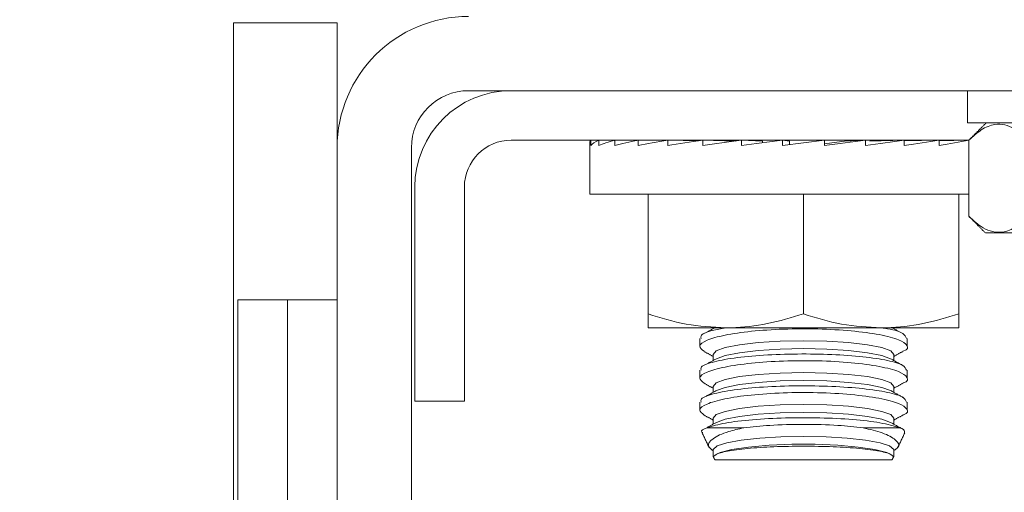
# Model space of a CAD drawing. Units: inches. Extents: x 87 to 5089, y -93 to 475.
# Drawn here: x 4939 to 4941, y 94 to 95 of the extents above; entities that cross this region are included whole.
import ezdxf

# ---------------------------------------------------------------- set-up
doc = ezdxf.new("R2010")
doc.units = ezdxf.units.IN
doc.header["$MEASUREMENT"] = 0
doc.header["$PDMODE"] = 35
doc.header["$PDSIZE"] = -1
doc.layers.add('3', color=3, linetype='Continuous')
doc.layers.add('4', color=4, linetype='Continuous')
doc.styles.add('ROMANS', font='ROMANS.shx', dxfattribs={"width": 0.8})
doc.dimstyles.new('125', dxfattribs={"dimtxt": 0.125, "dimasz": 0.125, "dimexe": 0.093, "dimexo": 0.093, "dimgap": 0.0325, "dimtad": 0, "dimdec": 4, "dimzin": 3, "dimdsep": 46, "dimlunit": 5, "dimtxsty": 'ROMANS', "dimcen": 0, "dimclrt": 3, "dimadec": 0, "dimazin": 0, "dimtfac": 1, "dimtdec": 4, "dimtofl": 0, "dimtmove": 0, "dimatfit": 3, "dimfxl": 0, "dimfrac": 2, "dimtolj": 1, "dimtzin": 0, "dimarcsym": 0})

# ---------------------------------------------------------------- blocks, each defined once
blk = doc.blocks.new('*D9')
at = {"layer": '4', "color": 0, "lineweight": -2}
for p, q in [((4950.2356, 116.5114), (4950.2356, 106.1229)), ((4946.9856, 101.7344), (4946.9856, 109.4709)), ((4944.7356, 107.7969), (4931.5381, 107.7969)), ((4952.4856, 107.7969), (4954.7356, 107.7969))]:
    blk.add_line(p, q, dxfattribs=at)
at = {"layer": '4', "color": 0}
for points in [[(4944.7356, 108.1719), (4944.7356, 107.4219), (4946.9856, 107.7969)], [(4952.4856, 108.1719), (4952.4856, 107.4219), (4950.2356, 107.7969)]]:
    blk.add_solid(points, dxfattribs=at)
at = {"layer": 'Defpoints', "color": 0}
for p in [(4950.2356, 118.1854), (4946.9856, 107.7969), (4946.9856, 100.0604)]:
    blk.add_point(p, dxfattribs=at)
at = {"layer": '4', "color": 3, "insert": (4916.5531, 107.7969), "char_height": 2.25, "attachment_point": 5, "style": 'ROMANS'}
blk.add_mtext('\\A1;3 1/4" [83]\\PFREE SPACE &\\P"Z" BRACKET LENGTH', dxfattribs=at)

msp = doc.modelspace()

# ---------------------------------------------------------------- linework, layer by layer
at = {"layer": '3', "linetype": 'Continuous', "lineweight": 15}
for p, q in [((4939.11061, 95.23226), (4939.11061, 93.90413)), ((4939.36061, 95.23226), (4939.11061, 95.23226)), ((4939.36061, 95.23226), (4939.36061, 94.93058)), ((4939.67791, 95.06858), (4945.04331, 95.06858)), ((4941.46371, 94.99058), (4940.88161, 94.99058)), ((4939.78071, 94.94898), (4940.8846, 94.94898)), ((4939.97246, 94.94898), (4939.99164, 94.94874)), ((4939.97246, 94.94898), (4939.97246, 94.93598)), ((4939.99218, 94.94898), (4940.02909, 94.9485)), ((4939.99218, 94.94898), (4939.99218, 94.93598)), ((4940.03087, 94.94898), (4940.08333, 94.94823)), ((4940.03087, 94.94898), (4940.03087, 94.93598)), ((4940.08702, 94.94898), (4940.15213, 94.94792)), ((4940.08702, 94.94898), (4940.08702, 94.93598)), ((4940.1585, 94.94898), (4940.23248, 94.94751)), ((4940.1585, 94.94898), (4940.1585, 94.93598)), ((4940.24254, 94.94898), (4940.32045, 94.9469)), ((4940.24254, 94.94898), (4940.24254, 94.93598)), ((4940.33593, 94.94898), (4940.38691, 94.94677)), ((4940.33593, 94.94898), (4940.33593, 94.93598)), ((4940.38691, 94.94677), (4940.38691, 94.94273)), ((4940.43507, 94.94898), (4940.45228, 94.94677)), ((4940.43507, 94.93598), (4940.53615, 94.94898)), ((4940.43507, 94.94898), (4940.43507, 94.93598)), ((4940.45228, 94.94677), (4940.45228, 94.9382)), ((4940.53615, 94.94898), (4940.53615, 94.93598)), ((4940.63528, 94.94898), (4940.5843, 94.94677)), ((4940.63528, 94.94898), (4940.63528, 94.93598)), ((4940.72867, 94.94898), (4940.64588, 94.94677)), ((4940.81271, 94.94898), (4940.72867, 94.94731)), ((4940.72867, 94.94898), (4940.72867, 94.93598)), ((4940.88419, 94.94898), (4940.81271, 94.94782)), ((4940.81271, 94.94898), (4940.81271, 94.93598)), ((4940.88419, 94.94898), (4940.88419, 94.93598)), ((4940.88443, 94.94818), (4940.88419, 94.94818)), ((4940.88443, 94.94881), (4940.88443, 94.7651)), ((4939.36061, 92.24788), (4939.36061, 94.93058)), ((4939.53991, 92.24788), (4939.53991, 94.93058)), ((4939.54811, 94.31858), (4939.54811, 94.83598)), ((4939.66771, 94.31858), (4939.66771, 94.83598)), ((4939.96998, 94.81898), (4940.88443, 94.81898)), ((4940.11061, 94.81898), (4940.11061, 94.52935)), ((4940.48561, 94.81898), (4940.48561, 94.52935)), ((4940.86061, 94.81898), (4940.86061, 94.52935)), ((4940.92457, 94.72496), (4941.42164, 94.72496)), ((4939.12141, 94.56366), (4939.12141, 93.77913)), ((4939.24101, 94.56366), (4939.12141, 94.56366)), ((4939.24101, 94.56366), (4939.24101, 93.30268)), ((4939.36061, 94.56366), (4939.24101, 94.56366)), ((4940.29811, 94.49586), (4940.11061, 94.49586)), ((4940.67311, 94.49586), (4940.29811, 94.49586)), ((4940.86061, 94.49586), (4940.67311, 94.49586)), ((4939.66771, 94.31858), (4939.54811, 94.31858)), ((4940.25331, 94.25446), (4940.34154, 94.25446)), ((4940.62967, 94.25446), (4940.7179, 94.25446)), ((4940.27164, 94.17718), (4940.69957, 94.17718))]:
    msp.add_line(p, q, dxfattribs=at)
at = {"layer": '3', "linetype": 'Continuous', "lineweight": 15, "flags": 128}
for points in [[(4940.26764, 94.43137), (4940.27507, 94.43995), (4940.29684, 94.44794), (4940.33148, 94.4548), (4940.37662, 94.46007), (4940.42919, 94.46338), (4940.48561, 94.46451), (4940.54202, 94.46338), (4940.59459, 94.46007), (4940.63973, 94.4548), (4940.67437, 94.44794), (4940.69614, 94.43995), (4940.70357, 94.43137), (4940.70357, 94.43137)], [(4940.27552, 94.42119), (4940.29684, 94.42893), (4940.33148, 94.4358), (4940.37662, 94.44106), (4940.42919, 94.44437), (4940.48561, 94.4455), (4940.54202, 94.44437), (4940.59459, 94.44106), (4940.63973, 94.4358), (4940.67437, 94.42893), (4940.69569, 94.42119)], [(4940.26764, 94.35445), (4940.27507, 94.36302), (4940.29684, 94.37102), (4940.33148, 94.37788), (4940.37662, 94.38315), (4940.42919, 94.38646), (4940.48561, 94.38759), (4940.54202, 94.38646), (4940.59459, 94.38315), (4940.63973, 94.37788), (4940.67437, 94.37102), (4940.69614, 94.36302), (4940.70357, 94.35445), (4940.70357, 94.35445)], [(4940.27552, 94.34427), (4940.29684, 94.35201), (4940.33148, 94.35887), (4940.37662, 94.36414), (4940.42919, 94.36745), (4940.48561, 94.36858), (4940.54202, 94.36745), (4940.59459, 94.36414), (4940.63973, 94.35887), (4940.67437, 94.35201), (4940.69569, 94.34427)], [(4940.26764, 94.27752), (4940.27507, 94.2861), (4940.29684, 94.29409), (4940.33148, 94.30096), (4940.37662, 94.30622), (4940.42919, 94.30954), (4940.48561, 94.31067), (4940.54202, 94.30954), (4940.59459, 94.30622), (4940.63973, 94.30096), (4940.67437, 94.29409), (4940.69614, 94.2861), (4940.70357, 94.27752), (4940.70357, 94.27752)], [(4940.27552, 94.26735), (4940.29684, 94.27509), (4940.33148, 94.28195), (4940.37662, 94.28722), (4940.42919, 94.29053), (4940.48561, 94.29166), (4940.54202, 94.29053), (4940.59459, 94.28722), (4940.63973, 94.28195), (4940.67437, 94.27509), (4940.69569, 94.26735)], [(4940.26764, 94.2006), (4940.26795, 94.20234), (4940.27775, 94.21057), (4940.30079, 94.21817), (4940.3356, 94.22464), (4940.37996, 94.22959), (4940.43104, 94.23269), (4940.48561, 94.23374), (4940.54017, 94.23269), (4940.59125, 94.22959), (4940.63561, 94.22464), (4940.67042, 94.21817), (4940.69346, 94.21057), (4940.70327, 94.20234), (4940.70357, 94.2006)], [(4940.27552, 94.19042), (4940.28458, 94.1944), (4940.31311, 94.20185), (4940.35332, 94.20793), (4940.40247, 94.21223), (4940.45725, 94.21445), (4940.51396, 94.21445), (4940.56874, 94.21223), (4940.6179, 94.20793), (4940.6581, 94.20185), (4940.68663, 94.1944), (4940.69569, 94.19042)]]:
    msp.add_lwpolyline(points, dxfattribs=at)
at = {"layer": '3', "linetype": 'Continuous', "lineweight": 15}
for centre, radius in [((4939.67791, 94.93058), 0.3173), ((4939.67791, 94.93058), 0.138), ((4939.78071, 94.83598), 0.2326), ((4939.78071, 94.83598), 0.113)]:
    msp.add_arc(centre, radius, 90, 180, dxfattribs=at)
for major_axis, ratio, start_param, end_param in [((-0.51562, 0), 0.1286108, -0.0981748, 0), ((0.51562, 0.01315), 0.1260589, 2.8438543, 3.0402039), ((0.51562, 0.02574), 0.1185296, 2.6448018, 2.8411514), ((0.51561, 0.03727), 0.1063866, 2.4466804, 2.6430299), ((0.51561, 0.04728), 0.0901895, 2.2497501, 2.4460996), ((0.51561, 0.05542), 0.0706404, 2.054078, 2.2504275), ((0.51562, 0.06141), 0.0485304, 1.8595405, 2.05589), ((0.51562, 0.06508), 0.0246975, 1.6658538, 1.8622034), ((0.51562, 0.06508), 0.0246975, -1.4757388, -1.2793893), ((0.34, 0.04291), 0.0246975, -1.4247133, -1.2793893), ((0.51562, 0.06141), 0.0485304, -1.2820522, -1.0857026), ((0.51561, 0.05542), 0.0706404, -1.0875147, -0.8911651), ((0.51561, 0.04728), 0.0901895, -0.8918425, -0.695493)]:
    msp.add_ellipse((4940.48561, 94.94248), major_axis=major_axis, ratio=ratio, start_param=start_param, end_param=end_param, dxfattribs=at)
for points in [[(4940.88161, 95.06858), (4940.88161, 94.99058)], [(4940.9262, 94.99058), (4940.88443, 94.94881)], [(4939.96998, 94.94248), (4939.96998, 94.81898)], [(4940.14561, 94.94898), (4940.14561, 94.94803)], [(4940.82561, 94.94803), (4940.82561, 94.94898)], [(4940.88443, 94.7651), (4940.92457, 94.72496)], [(4940.27142, 94.49586), (4940.24802, 94.48299)], [(4940.7254, 94.48177), (4940.69979, 94.49586)], [(4940.23561, 94.47028), (4940.23561, 94.45038)], [(4940.73561, 94.4504), (4940.73561, 94.47026)], [(4940.24611, 94.43871), (4940.26764, 94.42687)], [(4940.70357, 94.42687), (4940.72531, 94.43883)], [(4940.27552, 94.42119), (4940.24802, 94.40607)], [(4940.26764, 94.43137), (4940.26764, 94.41686)], [(4940.7254, 94.40485), (4940.69569, 94.42119)], [(4940.70357, 94.41686), (4940.70357, 94.43137)], [(4940.23561, 94.39336), (4940.23561, 94.37346)], [(4940.73561, 94.37348), (4940.73561, 94.39334)], [(4940.24611, 94.36179), (4940.26764, 94.34995)], [(4940.70357, 94.34995), (4940.72531, 94.36191)], [(4940.27552, 94.34427), (4940.24802, 94.32914)], [(4940.26764, 94.35445), (4940.26764, 94.33994)], [(4940.7254, 94.32793), (4940.69569, 94.34427)], [(4940.70357, 94.33994), (4940.70357, 94.35445)], [(4940.23561, 94.31643), (4940.23561, 94.29653)], [(4940.73561, 94.29656), (4940.73561, 94.31642)], [(4940.24619, 94.28483), (4940.26764, 94.27303)], [(4940.27552, 94.26735), (4940.24892, 94.25271)], [(4940.26764, 94.27752), (4940.26764, 94.26301)], [(4940.7237, 94.25194), (4940.69569, 94.26735)], [(4940.70357, 94.27303), (4940.72524, 94.28494)], [(4940.70357, 94.26301), (4940.70357, 94.27752)], [(4940.24134, 94.24216), (4940.25832, 94.20575)], [(4940.71315, 94.20629), (4940.72993, 94.2423)], [(4940.26764, 94.2006), (4940.26764, 94.18577)], [(4940.70357, 94.18577), (4940.70357, 94.2006)], [(4940.26777, 94.18549), (4940.27164, 94.17718)], [(4940.27552, 94.19042), (4940.27546, 94.19039)], [(4940.69957, 94.17718), (4940.70353, 94.18567)], [(4940.70335, 94.18576), (4940.70156, 94.18608)]]:
    msp.add_open_spline(points, degree=1, dxfattribs=at)
for points, knots in [([(4940.88443, 94.94881), (4940.89432, 94.95787), (4940.91443, 94.97629), (4940.95175, 94.99164), (4940.99179, 94.98238), (4941.01741, 94.95913), (4941.02877, 94.94881)], [0, 0, 0, 0, 0.2164582, 0.4403173, 0.7519054, 1, 1, 1, 1]), ([(4941.02877, 94.7651), (4941.01888, 94.75604), (4940.99877, 94.73762), (4940.96144, 94.72227), (4940.92141, 94.73153), (4940.89579, 94.75479), (4940.88443, 94.7651)], [0, 0, 0, 0, 0.2164582, 0.4403173, 0.7519054, 1, 1, 1, 1]), ([(4940.11061, 94.49586), (4940.11061, 94.49618), (4940.11061, 94.49767), (4940.11061, 94.51544), (4940.11061, 94.52935)], [0, 0, 0, 0, 0.217262, 1, 1, 1, 1]), ([(4940.11061, 94.52935), (4940.14106, 94.51999), (4940.20252, 94.50109), (4940.26605, 94.49761), (4940.29811, 94.49586)], [0, 0, 0, 0, 0.495458, 1, 1, 1, 1]), ([(4940.29811, 94.49586), (4940.30255, 94.4959), (4940.33621, 94.4962), (4940.39966, 94.50351), (4940.45678, 94.52069), (4940.48561, 94.52935)], [0, 0, 0, 0, 0.0700919, 0.5307854, 1, 1, 1, 1]), ([(4940.48561, 94.52935), (4940.51606, 94.51999), (4940.57752, 94.50109), (4940.64105, 94.49761), (4940.67311, 94.49586)], [0, 0, 0, 0, 0.495458, 1, 1, 1, 1]), ([(4940.67311, 94.49586), (4940.67755, 94.4959), (4940.71121, 94.4962), (4940.77466, 94.50351), (4940.83178, 94.52069), (4940.86061, 94.52935)], [0, 0, 0, 0, 0.0700919, 0.5307854, 1, 1, 1, 1]), ([(4940.86061, 94.52935), (4940.86061, 94.51544), (4940.86061, 94.49767), (4940.86061, 94.49618), (4940.86061, 94.49586)], [0, 0, 0, 0, 0.78273802, 1, 1, 1, 1]), ([(4940.7252, 94.43906), (4940.72563, 94.4392), (4940.73822, 94.44336), (4940.73791, 94.45328), (4940.72001, 94.46719), (4940.67188, 94.47981), (4940.6032, 94.4891), (4940.52146, 94.49383), (4940.43659, 94.49341), (4940.3577, 94.48803), (4940.29263, 94.47847), (4940.24907, 94.46593), (4940.22986, 94.45205), (4940.24093, 94.44332), (4940.24632, 94.43907)], [0, 0, 0, 0, 0.003286, 0.0950737, 0.1876198, 0.2802433, 0.3721058, 0.4626408, 0.5519506, 0.6408054, 0.7302065, 0.8208409, 0.9127538, 1, 1, 1, 1]), ([(4940.23919, 94.47028), (4940.23843, 94.47236), (4940.23597, 94.47913), (4940.25638, 94.48839), (4940.28674, 94.49379), (4940.29834, 94.49586)], [0, 0, 0, 0, 0.2159353, 0.7001897, 1, 1, 1, 1]), ([(4940.67419, 94.49586), (4940.67891, 94.49518), (4940.70411, 94.49157), (4940.72881, 94.48266), (4940.7323, 94.47421), (4940.73393, 94.47026)], [0, 0, 0, 0, 0.1095098, 0.5848412, 1, 1, 1, 1]), ([(4940.7252, 94.36213), (4940.72563, 94.36228), (4940.73822, 94.36643), (4940.73791, 94.37636), (4940.72001, 94.39026), (4940.67188, 94.40289), (4940.6032, 94.41218), (4940.52146, 94.41691), (4940.43659, 94.41648), (4940.3577, 94.41111), (4940.29263, 94.40154), (4940.24907, 94.38901), (4940.22986, 94.37513), (4940.24093, 94.3664), (4940.24632, 94.36214)], [0, 0, 0, 0, 0.003286, 0.0950737, 0.1876198, 0.2802433, 0.3721058, 0.4626408, 0.5519506, 0.6408054, 0.7302065, 0.8208409, 0.9127538, 1, 1, 1, 1]), ([(4940.23919, 94.39336), (4940.23838, 94.39545), (4940.23577, 94.40224), (4940.26221, 94.41284), (4940.31435, 94.4234), (4940.38746, 94.43039), (4940.47071, 94.43327), (4940.55512, 94.43188), (4940.63171, 94.4264), (4940.69152, 94.41727), (4940.7296, 94.40586), (4940.73255, 94.39732), (4940.73393, 94.39334)], [0, 0, 0, 0, 0.0488568, 0.1584227, 0.2673696, 0.3751368, 0.4816833, 0.5874171, 0.6930045, 0.7991449, 0.9063586, 1, 1, 1, 1]), ([(4940.72509, 94.28522), (4940.72563, 94.28539), (4940.73828, 94.28959), (4940.73789, 94.29955), (4940.71972, 94.31345), (4940.6714, 94.32605), (4940.60257, 94.33531), (4940.52077, 94.34), (4940.43591, 94.33954), (4940.3571, 94.33413), (4940.29218, 94.32453), (4940.24882, 94.31198), (4940.22985, 94.29813), (4940.24101, 94.28944), (4940.24642, 94.28523)], [0, 0, 0, 0, 0.0040407, 0.095836, 0.1883857, 0.281006, 0.3728589, 0.4633821, 0.5526842, 0.6415391, 0.730948, 0.8215933, 0.9135148, 1, 1, 1, 1]), ([(4940.23919, 94.31643), (4940.23838, 94.31853), (4940.23577, 94.32531), (4940.26221, 94.33592), (4940.31435, 94.34648), (4940.38746, 94.35347), (4940.47071, 94.35635), (4940.55512, 94.35495), (4940.63171, 94.34947), (4940.69152, 94.34035), (4940.7296, 94.32894), (4940.73255, 94.3204), (4940.73393, 94.31642)], [0, 0, 0, 0, 0.0488568, 0.1584227, 0.2673696, 0.3751368, 0.4816833, 0.5874171, 0.6930045, 0.7991449, 0.9063586, 1, 1, 1, 1]), ([(4940.25331, 94.25446), (4940.26633, 94.25842), (4940.29236, 94.26635), (4940.36062, 94.27453), (4940.44089, 94.27891), (4940.52622, 94.279), (4940.60599, 94.27488), (4940.67647, 94.26684), (4940.70366, 94.25872), (4940.7179, 94.25446)], [0, 0, 0, 0, 0.14290845, 0.28577876, 0.42698687, 0.56688028, 0.7062527, 0.84604595, 1, 1, 1, 1]), ([(4940.25331, 94.25446), (4940.24496, 94.25103), (4940.23554, 94.24716), (4940.24191, 94.24321), (4940.24263, 94.24276)], [0, 0, 0, 0, 0.886214, 1, 1, 1, 1]), ([(4940.26764, 94.19857), (4940.26301, 94.20233), (4940.25149, 94.21168), (4940.26421, 94.22831), (4940.29623, 94.24387), (4940.32886, 94.25149), (4940.34154, 94.25446)], [0, 0, 0, 0, 0.2020155, 0.5025786, 0.8066094, 1, 1, 1, 1]), ([(4940.62967, 94.25446), (4940.60976, 94.25656), (4940.5658, 94.2612), (4940.48634, 94.26343), (4940.40627, 94.26127), (4940.36197, 94.25661), (4940.34154, 94.25446)], [0, 0, 0, 0, 0.2258038, 0.4985049, 0.7686565, 1, 1, 1, 1]), ([(4940.62967, 94.25446), (4940.64609, 94.25047), (4940.68129, 94.24193), (4940.71037, 94.22516), (4940.7197, 94.20993), (4940.70752, 94.20185), (4940.70357, 94.19922)], [0, 0, 0, 0, 0.2567971, 0.5504865, 0.85402, 1, 1, 1, 1]), ([(4940.72902, 94.24272), (4940.72907, 94.24598), (4940.72913, 94.25), (4940.71971, 94.25374), (4940.7179, 94.25446)], [0, 0, 0, 0, 0.8086703, 1, 1, 1, 1]), ([(4940.70156, 94.18608), (4940.70152, 94.18613), (4940.6994, 94.18917), (4940.68648, 94.19509), (4940.64437, 94.20247), (4940.58423, 94.20769), (4940.51319, 94.21021), (4940.4394, 94.20984), (4940.37085, 94.20663), (4940.31548, 94.2009), (4940.27995, 94.19373), (4940.27283, 94.18844), (4940.26965, 94.18608)], [0, 0, 0, 0, 0.0018683, 0.1166174, 0.2311692, 0.3450724, 0.4581646, 0.5706226, 0.682876, 0.7954296, 0.9086671, 1, 1, 1, 1]), ([(4940.26965, 94.18608), (4940.26818, 94.18595), (4940.26643, 94.18578), (4940.26813, 94.18579), (4940.2684, 94.18579)], [0, 0, 0, 0, 0.842821, 1, 1, 1, 1])]:
    msp.add_open_spline(points, degree=3, knots=knots, dxfattribs=at)

# ---------------------------------------------------------------- dimensions: what is measured, and where the dimension line sits
at = {"layer": '4'}
dim = msp.add_linear_dim(base=(4946.98561, 107.79688), p1=(4950.23561, 118.18538), p2=(4946.98561, 100.06038), angle=180, text='<>\\PFREE SPACE &\\P"Z" BRACKET LENGTH', dimstyle='125', override={"dimscale": 18, "dimpost": '"'}, dxfattribs=at)
dim.commit()
dim.dimension.update_dxf_attribs({"geometry": '*D9', "text_midpoint": (4916.55315, 107.79688), "dimtype": 160})

doc.saveas('drawing.dxf')
